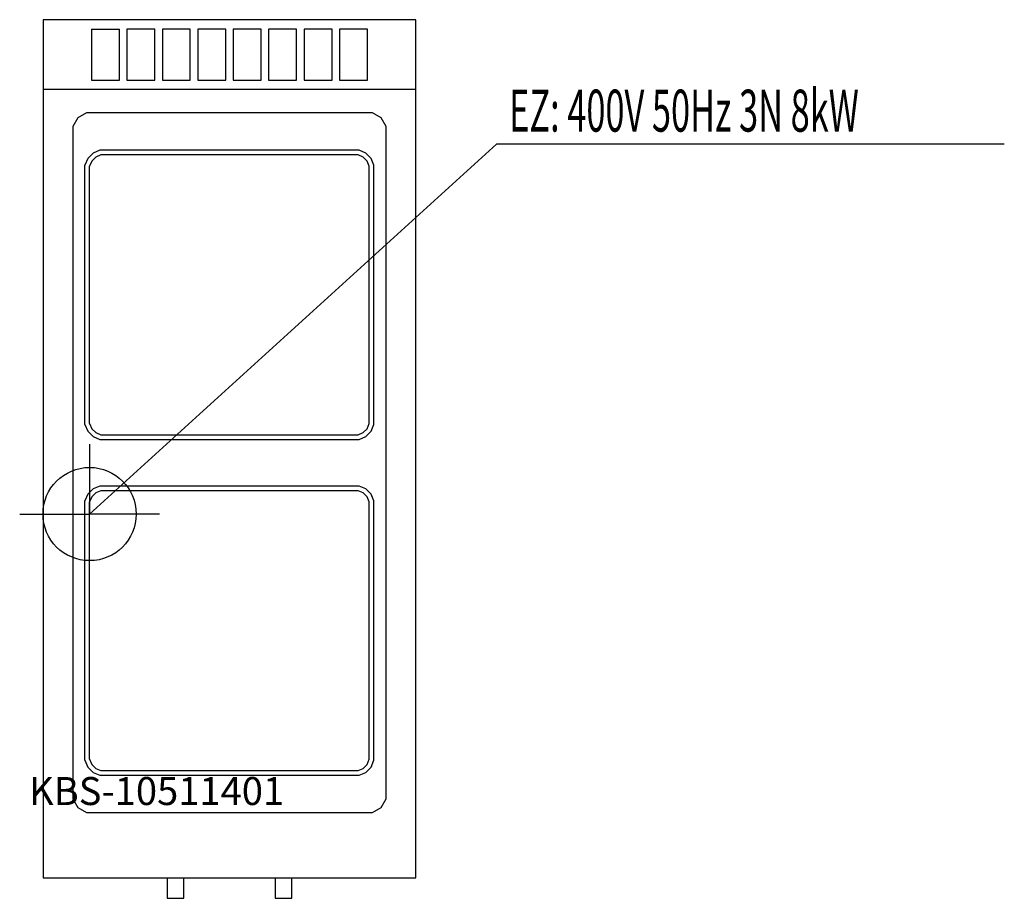
# Model space of a CAD drawing. Units: millimetres. Extents: x 0 to 1056, y 0 to 942.
import ezdxf

# ---------------------------------------------------------------- set-up
doc = ezdxf.new("R2010")
doc.units = ezdxf.units.MM
doc.header["$MEASUREMENT"] = 0
doc.linetypes.add('AUSGEZOGEN', pattern=[0, 0])
doc.layers.get('0').update_dxf_attribs({"color": 1, "linetype": 'AUSGEZOGEN', "true_color": 0xff0000})
doc.layers.add('200', color=7, linetype='AUSGEZOGEN')
doc.layers.add('400', color=4, linetype='AUSGEZOGEN', true_color=0x00ffff)
doc.layers.add('550', color=2, linetype='AUSGEZOGEN', true_color=0xffff00)
doc.styles.get("Standard").update_dxf_attribs({"font": 'TXT.SHX'})

# ---------------------------------------------------------------- blocks, each defined once
blk = doc.blocks.new('GER_BLOCK_00001')
at = {"layer": '200', "linetype": 'AUSGEZOGEN'}
for p, q in [((25, 942), (25, 22)), ((425, 942), (25, 942)), ((425, 22), (425, 942)), ((77, 932), (107, 932)), ((77, 932), (77, 877)), ((107, 877), (107, 932)), ((145, 932), (115, 932)), ((115, 932), (115, 877)), ((145, 877), (145, 932)), ((183, 932), (153, 932)), ((153, 932), (153, 877)), ((183, 877), (183, 932)), ((221, 932), (191, 932)), ((191, 932), (191, 877)), ((221, 877), (221, 932)), ((259, 932), (229, 932)), ((229, 932), (229, 877)), ((259, 877), (259, 932)), ((297, 932), (267, 932)), ((267, 932), (267, 877)), ((297, 877), (297, 932)), ((335, 932), (305, 932)), ((305, 932), (305, 877)), ((335, 877), (335, 932)), ((373, 932), (343, 932)), ((343, 932), (343, 877)), ((373, 877), (373, 932)), ((77, 877), (107, 877)), ((115, 877), (145, 877)), ((153, 877), (183, 877)), ((191, 877), (221, 877)), ((229, 877), (259, 877)), ((267, 877), (297, 877)), ((305, 877), (335, 877)), ((343, 877), (373, 877)), ((425, 867), (25, 867)), ((62.36, 836.64), (57, 827.36)), ((71.64, 842), (62.36, 836.64)), ((378.36, 842), (71.64, 842)), ((387.64, 836.64), (378.36, 842)), ((393, 827.36), (387.64, 836.64)), ((57, 827.36), (57, 106.64)), ((393, 106.64), (393, 827.36)), ((73.04, 793.33), (70, 785.97)), ((78.67, 798.96), (73.04, 793.33)), ((81.5, 794.72), (77.28, 790.5)), ((86.03, 802), (78.67, 798.96)), ((87.02, 797), (81.5, 794.72)), ((363.97, 802), (86.03, 802)), ((362.98, 797), (87.02, 797)), ((368.5, 794.72), (362.98, 797)), ((371.33, 798.96), (363.97, 802)), ((372.72, 790.5), (368.5, 794.72)), ((376.96, 793.33), (371.33, 798.96)), ((380, 785.97), (376.96, 793.33)), ((70, 508.03), (70, 785.97)), ((77.28, 790.5), (75, 784.98)), ((75, 509.02), (75, 784.98)), ((375, 784.98), (372.72, 790.5)), ((375, 509.02), (375, 784.98)), ((380, 508.03), (380, 785.97)), ((70, 508.03), (73.05, 500.67)), ((75, 509.02), (77.29, 503.5)), ((372.72, 503.5), (375, 509.02)), ((376.96, 500.67), (380, 508.03)), ((73.05, 500.67), (78.67, 495.05)), ((77.29, 503.5), (81.5, 499.29)), ((81.5, 499.29), (87.02, 497)), ((87.02, 497), (362.98, 497)), ((362.98, 497), (368.5, 499.28)), ((368.5, 499.28), (372.72, 503.5)), ((371.33, 495.04), (376.96, 500.67)), ((78.67, 495.05), (86.03, 492)), ((86.03, 492), (363.97, 492)), ((363.97, 492), (371.33, 495.04)), ((73.04, 433.33), (70, 425.97)), ((78.67, 438.96), (73.04, 433.33)), ((81.5, 434.72), (77.28, 430.5)), ((86.03, 442), (78.67, 438.96)), ((87.02, 437), (81.5, 434.72)), ((363.97, 442), (86.03, 442)), ((362.98, 437), (87.02, 437)), ((368.5, 434.72), (362.98, 437)), ((371.33, 438.96), (363.97, 442)), ((372.72, 430.5), (368.5, 434.72)), ((376.96, 433.33), (371.33, 438.96)), ((380, 425.97), (376.96, 433.33)), ((70, 148.03), (70, 425.97)), ((77.28, 430.5), (75, 424.98)), ((75, 149.02), (75, 424.98)), ((375, 424.98), (372.72, 430.5)), ((375, 149.02), (375, 424.98)), ((380, 148.03), (380, 425.97)), ((70, 148.03), (73.05, 140.67)), ((75, 149.02), (77.29, 143.5)), ((372.72, 143.5), (375, 149.02)), ((376.96, 140.67), (380, 148.03)), ((73.05, 140.67), (78.67, 135.05)), ((77.29, 143.5), (81.5, 139.29)), ((81.5, 139.29), (87.02, 137)), ((362.98, 137), (368.5, 139.28)), ((368.5, 139.28), (372.72, 143.5)), ((371.33, 135.04), (376.96, 140.67)), ((78.67, 135.05), (86.03, 132)), ((86.03, 132), (363.97, 132)), ((87.02, 137), (362.98, 137)), ((363.97, 132), (371.33, 135.04)), ((57, 106.64), (62.36, 97.36)), ((387.64, 97.36), (393, 106.64)), ((62.36, 97.36), (71.64, 92)), ((378.36, 92), (387.64, 97.36)), ((71.64, 92), (378.36, 92)), ((25, 22), (425, 22)), ((158, 22), (158, 0.21)), ((176, 0.21), (176, 22)), ((274, 22), (274, 0.21)), ((292, 0.21), (292, 22)), ((158, 0.21), (159.56, 0)), ((159.56, 0), (174.44, 0)), ((174.44, 0), (176, 0.21)), ((274, 0.21), (275.56, 0)), ((275.56, 0), (290.44, 0)), ((290.44, 0), (292, 0.21))]:
    blk.add_line(p, q, dxfattribs=at)
blk.add_attdef('', (0, 0), '', height=1)
blk = doc.blocks.new('INST_BLOCK_00001')
at = {"layer": '400', "linetype": 'AUSGEZOGEN'}
for p in [(75, 487), (0, 412), (150, 412), (75, 337)]:
    blk.add_line(p, (75, 412), dxfattribs=at)
blk.add_circle((75, 412), 50, dxfattribs=at)
blk.add_attdef('', (0, 0), '', height=1)

msp = doc.modelspace()

# ---------------------------------------------------------------- linework, layer by layer
at = {"layer": '400', "linetype": 'AUSGEZOGEN'}
for p in [(75, 412), (1056.08, 808.5)]:
    msp.add_line(p, (511.5, 808.5), dxfattribs=at)

# ---------------------------------------------------------------- block references
at = {"layer": '200'}
msp.add_blockref('GER_BLOCK_00001', (0, 0), dxfattribs=at)
at = {"layer": '400'}
msp.add_blockref('INST_BLOCK_00001', (0, 0), dxfattribs=at)

# ---------------------------------------------------------------- texts
at = {"layer": '400', "width": 0.6}
msp.add_text('EZ: 400V 50Hz 3N 8kW', height=45, dxfattribs=at).set_placement((525, 822))
at = {"layer": '550', "flags": 1}
msp.add_attdef('KBS-10511401', (10, 100), '', height=30, dxfattribs=at)

doc.saveas('drawing.dxf')
